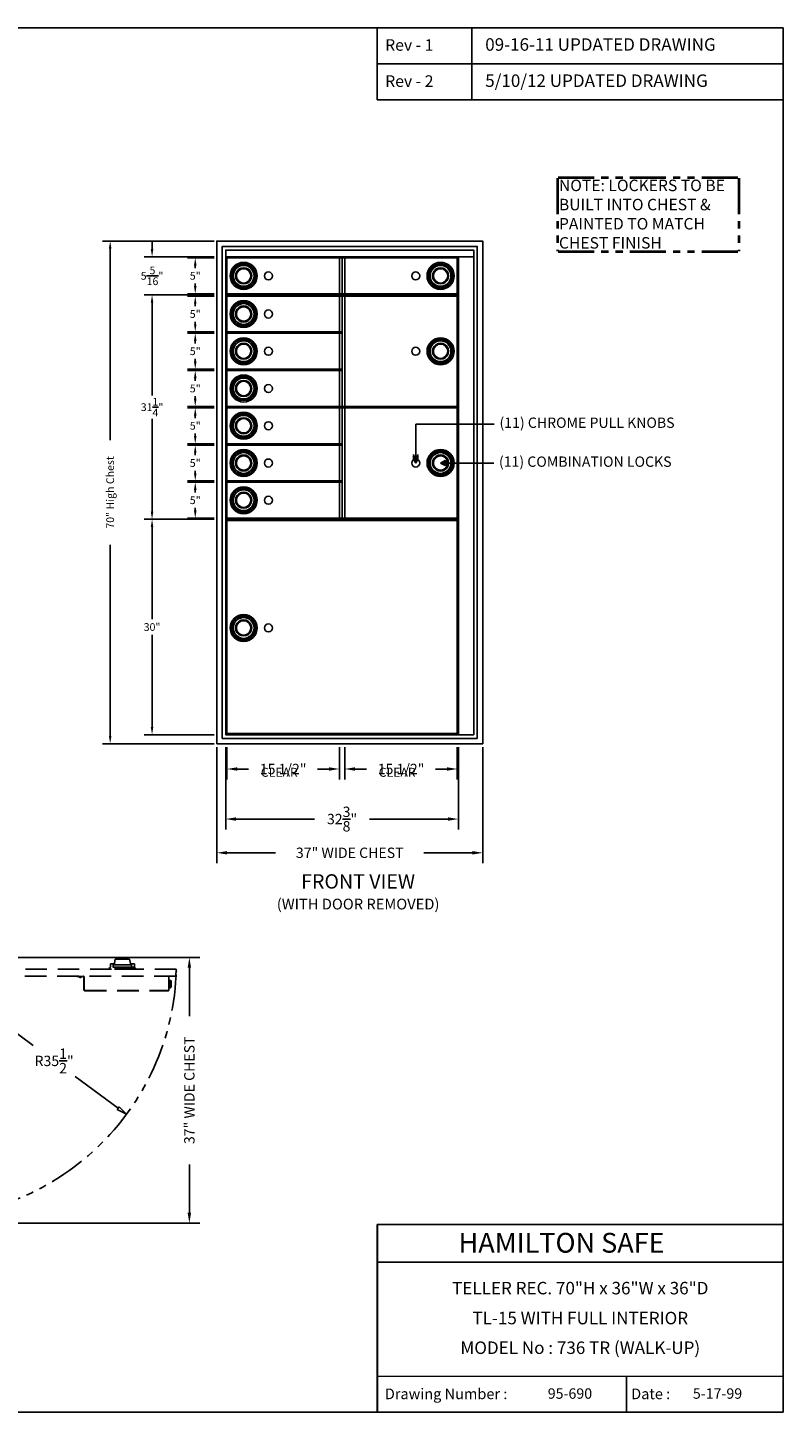
# Model space of a CAD drawing. Extents: x 648 to 905, y -19 to 174.
# Drawn here: x 800 to 905, y -19 to 174 of the extents above; entities that cross this region are included whole.
import ezdxf
from ezdxf.enums import TextEntityAlignment as Align

# ---------------------------------------------------------------- set-up
doc = ezdxf.new("R2010")
doc.units = 0
doc.header["$LTSCALE"] = 4
doc.header["$MEASUREMENT"] = 0
doc.linetypes.add('HIDDEN', pattern=[0.375, 0.25, -0.125])
doc.linetypes.add('PHANTOM', pattern=[2.5, 1.25, -0.25, 0.25, -0.25, 0.25, -0.25])
doc.layers.get('0').update_dxf_attribs({"linetype": 'CONTINUOUS'})
doc.layers.get('DEFPOINTS').update_dxf_attribs({"linetype": 'CONTINUOUS'})
doc.styles.add('ROMAND', font='romand')
doc.styles.add('SANSSERIF', font='sas_____.pfb')
doc.dimstyles.get("Standard").update_dxf_attribs({"dimtxt": 0.18, "dimasz": 0.18, "dimexe": 0.18, "dimexo": 0.0625, "dimgap": 0.09, "dimtad": 0, "dimtih": 1, "dimtoh": 1, "dimdec": 4, "dimzin": 0, "dimdsep": 46, "dimtxsty": 'Standard', "dimcen": 0.09, "dimadec": 0, "dimazin": 0, "dimtfac": 1, "dimtdec": 4, "dimtofl": 0, "dimtmove": 0, "dimatfit": 3, "dimfxl": 0, "dimtolj": 1, "dimtzin": 0, "dimarcsym": 0})
doc.dimstyles.new('STANDARD$4', dxfattribs={"dimscale": 10, "dimtxt": 0.18, "dimasz": 0.18, "dimexe": 0.18, "dimexo": 0.0625, "dimgap": 0.09, "dimtad": 0, "dimtih": 1, "dimtoh": 1, "dimdec": 3, "dimzin": 0, "dimdsep": 46, "dimtxsty": 'Standard', "dimblk": 'CLOSEDBLANK', "dimcen": 0, "dimadec": 0, "dimazin": 0, "dimtfac": 1, "dimtdec": 3, "dimtofl": 0, "dimtmove": 0, "dimatfit": 3, "dimldrblk": 'CLOSEDBLANK', "dimfxl": 0, "dimtolj": 1, "dimtzin": 0, "dimarcsym": 0})

# ---------------------------------------------------------------- blocks, each defined once
blk = doc.blocks.new('BORDER')
for p, q in [((1, 1), (0, 1)), ((0, 1), (0, 0)), ((1, 0), (1, 1)), ((0, 0), (1, 0))]:
    blk.add_line(p, q)
blk = doc.blocks.new('CATALOGPAPER')
for p, q in [((353.98, 323.45), (353.98, 340.75)), ((451.38, 332.1), (354, 332.1)), ((451.38, 323.45), (353.98, 323.45)), ((413.78, 16.98), (413.78, 8.35))]:
    blk.add_line(p, q)
for points in [[(376.65, 340.75), (376.63, 340.75), (376.65, 332.1), (376.63, 332.1)], [(376.65, 332.1), (376.63, 332.1), (376.65, 323.45), (376.63, 323.45)], [(451.38, 53.42), (451.38, 53.44), (354, 53.42), (353.98, 53.44)], [(354, 53.42), (353.98, 53.44), (354, 8.35), (353.98, 8.35)], [(451.38, 44.4), (451.38, 44.42), (354, 44.4), (353.98, 44.42)], [(451.38, 16.98), (451.38, 17), (354, 16.98), (353.98, 17)]]:
    blk.add_trace(points)
at = {"xscale": 443.2082176208496, "yscale": 332.4061632156372, "zscale": 443.2082176208496}
blk.add_blockref('BORDER', (8.17, 8.35), dxfattribs=at)
for s, height, p in [('Rev - 1', 2.78, (355.86, 335.21)), ('Rev - 2', 2.78, (355.86, 326.54)), ('Drawing Number :', 2.5548, (355.79, 11.5)), ('Date :', 2.555, (414.89, 11.5))]:
    blk.add_text(s, height=height).set_placement(p)
at = {"style": 'ROMAND'}
blk.add_text('HAMILTON SAFE', height=4.7559, dxfattribs=at).set_placement((373.48, 46.67))
for tag, p, height in [('REV1', (379.87, 335.22), 3), ('REV2', (379.87, 326.53), 3), ('DWG#', (394.87, 11.6), 2.5), ('DATE', (429.68, 11.6), 2.5)]:
    blk.add_attdef(tag, p, '', height=height)
for tag, p in [('FIRSTLINE', (402.68, 38.16)), ('SECONDLINE', (402.68, 30.97)), ('THIRDLINE', (402.68, 23.85))]:
    blk.add_attdef(tag, text='', height=3).set_placement(p, align=Align.MIDDLE_CENTER)
blk = doc.blocks.new('*D14')
at = {"color": 0, "linetype": 'Continuous', "lineweight": -2}
for p, q in [((828.05, 73.53), (828.05, 69.07)), ((843.71, 73.53), (843.71, 69.07)), ((829.49, 70.51), (831.08, 70.51)), ((842.27, 70.51), (840.68, 70.51))]:
    blk.add_line(p, q, dxfattribs=at)
at = {"color": 0, "linetype": 'Continuous'}
for points in [[(829.49, 70.75), (829.49, 70.27), (828.05, 70.51)], [(842.27, 70.75), (842.27, 70.27), (843.71, 70.51)]]:
    blk.add_solid(points, dxfattribs=at)
at = {"layer": 'DEFPOINTS', "color": 0, "linetype": 'Continuous'}
for p in [(828.05, 74.03), (843.71, 74.03), (828.05, 70.51)]:
    blk.add_point(p, dxfattribs=at)
at = {"color": 0, "linetype": 'Continuous', "insert": (835.88, 70.51), "char_height": 1.44, "attachment_point": 5}
blk.add_mtext('\\A1;15 1/2"', dxfattribs=at)
blk = doc.blocks.new('*D15')
at = {"color": 0, "linetype": 'Continuous', "lineweight": -2}
for p, q in [((827.9, 73.53), (827.9, 62.1)), ((860.27, 73.53), (860.27, 62.1)), ((829.34, 63.54), (840.24, 63.54)), ((858.83, 63.54), (847.92, 63.54))]:
    blk.add_line(p, q, dxfattribs=at)
at = {"color": 0, "linetype": 'Continuous'}
for points in [[(829.34, 63.78), (829.34, 63.3), (827.9, 63.54)], [(858.83, 63.78), (858.83, 63.3), (860.27, 63.54)]]:
    blk.add_solid(points, dxfattribs=at)
at = {"layer": 'DEFPOINTS', "color": 0, "linetype": 'Continuous'}
for p in [(827.9, 74.03), (860.27, 74.03), (827.9, 63.54)]:
    blk.add_point(p, dxfattribs=at)
at = {"color": 0, "linetype": 'Continuous', "insert": (844.08, 63.54), "char_height": 1.44, "attachment_point": 5}
blk.add_mtext('\\A1;32\\S3/8;"', dxfattribs=at)
blk = doc.blocks.new('*D17')
at = {"color": 0, "linetype": 'Continuous', "lineweight": -2}
for start, end in [(325.8629, 351.6313), (278.3687, 301.4563)]:
    blk.add_arc((784.39, 41.65), 9.87, start, end, dxfattribs=at)
at = {"color": 0, "linetype": 'Continuous'}
for points in [[(793.91, 40.23), (794.39, 40.2), (794.26, 41.65)], [(785.84, 31.65), (785.81, 32.13), (784.39, 31.78)]]:
    blk.add_solid(points, dxfattribs=at)
at = {"layer": 'DEFPOINTS', "color": 0, "linetype": 'Continuous'}
for p in [(784.39, 44.27), (785.6, 41.65), (820.93, 41.65), (789.32, 33.1), (784.39, 7.27)]:
    blk.add_point(p, dxfattribs=at)
at = {"color": 0, "linetype": 'Continuous', "insert": (791.37, 34.67), "char_height": 1.44, "attachment_point": 5}
blk.add_mtext('\\A1;90°', dxfattribs=at)
blk = doc.blocks.new('*D18')
at = {"color": 0, "linetype": 'Continuous', "lineweight": -2}
for p, q in [((784.89, 44.27), (824.27, 44.27)), ((822.83, 42.83), (822.83, 36.09)), ((822.83, 8.71), (822.83, 15.45)), ((784.89, 7.27), (824.27, 7.27))]:
    blk.add_line(p, q, dxfattribs=at)
at = {"color": 0, "linetype": 'Continuous'}
for points in [[(822.59, 42.83), (823.07, 42.83), (822.83, 44.27)], [(822.59, 8.71), (823.07, 8.71), (822.83, 7.27)]]:
    blk.add_solid(points, dxfattribs=at)
at = {"layer": 'DEFPOINTS', "color": 0, "linetype": 'Continuous'}
for p in [(784.39, 44.27), (822.83, 44.27), (784.39, 7.27)]:
    blk.add_point(p, dxfattribs=at)
at = {"color": 0, "linetype": 'Continuous', "insert": (822.83, 25.77), "char_height": 1.44, "attachment_point": 5, "rotation": 90}
blk.add_mtext('\\A1;37" WIDE CHEST', dxfattribs=at)
blk = doc.blocks.new('*D22')
at = {"color": 0, "linetype": 'Continuous', "lineweight": -2}
for p, q in [((826.27, 144.03), (810.73, 144.03)), ((811.81, 142.95), (811.81, 116.32)), ((811.81, 75.11), (811.81, 101.74)), ((826.27, 74.03), (810.73, 74.03))]:
    blk.add_line(p, q, dxfattribs=at)
at = {"color": 0, "linetype": 'Continuous'}
for points in [[(811.63, 142.95), (811.99, 142.95), (811.81, 144.03)], [(811.63, 75.11), (811.99, 75.11), (811.81, 74.03)]]:
    blk.add_solid(points, dxfattribs=at)
at = {"layer": 'DEFPOINTS', "color": 0, "linetype": 'Continuous'}
for p in [(826.65, 144.03), (811.81, 74.03), (826.65, 74.03)]:
    blk.add_point(p, dxfattribs=at)
at = {"color": 0, "linetype": 'Continuous', "insert": (811.81, 109.03), "char_height": 1.08, "attachment_point": 5, "rotation": 90}
blk.add_mtext('\\A1;70" High Chest', dxfattribs=at)
blk = doc.blocks.new('*D23')
at = {"color": 0, "linetype": 'Continuous', "lineweight": -2}
for p, q in [((826.65, 73.53), (826.65, 57.4)), ((863.65, 73.53), (863.65, 57.4)), ((828.09, 58.84), (834.83, 58.84)), ((862.21, 58.84), (855.47, 58.84))]:
    blk.add_line(p, q, dxfattribs=at)
at = {"color": 0, "linetype": 'Continuous'}
for points in [[(828.09, 59.08), (828.09, 58.6), (826.65, 58.84)], [(862.21, 59.08), (862.21, 58.6), (863.65, 58.84)]]:
    blk.add_solid(points, dxfattribs=at)
at = {"layer": 'DEFPOINTS', "color": 0, "linetype": 'Continuous'}
for p in [(826.65, 74.03), (863.65, 74.03), (826.65, 58.84)]:
    blk.add_point(p, dxfattribs=at)
at = {"color": 0, "linetype": 'Continuous', "insert": (845.15, 58.84), "char_height": 1.44, "attachment_point": 5}
blk.add_mtext('\\A1;37" WIDE CHEST', dxfattribs=at)
blk = doc.blocks.new('_ClosedBlank')
at = {"color": 0, "linetype": 'ByBlock', "lineweight": -2}
for p, q in [((-1, 0.17), (0, 0)), ((-1, 0.17), (-1, -0.17)), ((0, 0), (-1, -0.17))]:
    blk.add_line(p, q, dxfattribs=at)
blk = doc.blocks.new('*D30')
at = {"color": 0, "linetype": 'Continuous', "lineweight": -2}
for p, q in [((785.51, 43.52), (801.09, 32.02)), ((812.92, 23.28), (806.93, 27.7))]:
    blk.add_line(p, q, dxfattribs=at)
at = {"layer": 'DEFPOINTS', "color": 0, "linetype": 'Continuous'}
for p in [(785.51, 43.52), (814.08, 22.42)]:
    blk.add_point(p, dxfattribs=at)
at = {"color": 0, "linetype": 'Continuous', "lineweight": -2, "xscale": 1.44, "yscale": 1.44, "zscale": 1.44, "rotation": 323.5439376901258}
blk.add_blockref('_ClosedBlank', (814.08, 22.42), dxfattribs=at)
at = {"color": 0, "linetype": 'Continuous', "insert": (804.01, 29.86), "char_height": 1.44, "attachment_point": 5}
blk.add_mtext('\\A1;R35\\S1/2;"', dxfattribs=at)
blk = doc.blocks.new('interior')
at = {"color": 2, "linetype": 'PHANTOM'}
for p, q in [((0, 10.15), (0, 0)), ((0.12, 10.27), (25.24, 10.27)), ((0.12, 10.15), (25.24, 10.15)), ((0.12, 10.15), (0.12, 0)), ((25.24, 10.15), (25.24, 0)), ((25.37, 10.15), (25.37, 0)), ((0.12, 0), (25.24, 0)), ((0.12, -0.01), (25.24, -0.01)), ((0.12, -0.03), (25.24, -0.03)), ((0.12, -0.15), (25.24, -0.15))]:
    blk.add_line(p, q, dxfattribs=at)
at = {"color": 7, "linetype": 'HIDDEN', "style": 'SANSSERIF'}
for s, p in [('NOTE: LOCKERS TO BE', (0.24, 8.34)), ('BUILT INTO CHEST &', (0.24, 5.67)), ('PAINTED TO MATCH ', (0.24, 3)), ('CHEST FINISH', (0.24, 0.34))]:
    blk.add_text(s, height=1.6, dxfattribs=at).set_placement(p)
blk = doc.blocks.new('*D32')
at = {"color": 0, "linetype": 'Continuous', "lineweight": -2}
for p, q in [((817.64, 142.92), (817.64, 144)), ((826.27, 141.84), (816.56, 141.84)), ((826.27, 136.53), (816.56, 136.53)), ((817.64, 135.45), (817.64, 134.37))]:
    blk.add_line(p, q, dxfattribs=at)
at = {"color": 0, "linetype": 'Continuous'}
for points in [[(817.46, 142.92), (817.82, 142.92), (817.64, 141.84)], [(817.46, 135.45), (817.82, 135.45), (817.64, 136.53)]]:
    blk.add_solid(points, dxfattribs=at)
at = {"layer": 'DEFPOINTS', "color": 0, "linetype": 'Continuous'}
for p in [(826.65, 141.84), (817.64, 136.53), (826.65, 136.53)]:
    blk.add_point(p, dxfattribs=at)
at = {"color": 0, "linetype": 'Continuous', "insert": (817.64, 139.19), "char_height": 1.08, "attachment_point": 5}
blk.add_mtext('\\A1;5\\S5/16;"', dxfattribs=at)
blk = doc.blocks.new('*D33')
at = {"color": 0, "linetype": 'Continuous', "lineweight": -2}
for p, q in [((826.27, 141.69), (822.57, 141.69)), ((823.65, 140.61), (823.65, 140.27)), ((823.65, 137.77), (823.65, 138.11)), ((826.27, 136.69), (822.57, 136.69))]:
    blk.add_line(p, q, dxfattribs=at)
at = {"color": 0, "linetype": 'Continuous'}
for points in [[(823.47, 140.61), (823.83, 140.61), (823.65, 141.69)], [(823.47, 137.77), (823.83, 137.77), (823.65, 136.69)]]:
    blk.add_solid(points, dxfattribs=at)
at = {"layer": 'DEFPOINTS', "color": 0, "linetype": 'Continuous'}
for p in [(826.65, 141.69), (823.65, 136.69), (826.65, 136.69)]:
    blk.add_point(p, dxfattribs=at)
at = {"color": 0, "linetype": 'Continuous', "insert": (823.65, 139.19), "char_height": 1.08, "attachment_point": 5}
blk.add_mtext('\\A1;5"', dxfattribs=at)
blk = doc.blocks.new('*D34')
at = {"color": 0, "linetype": 'Continuous', "lineweight": -2}
for p, q in [((826.27, 136.53), (816.56, 136.53)), ((817.64, 135.45), (817.64, 122.52)), ((817.64, 106.36), (817.64, 119.28)), ((826.27, 105.28), (816.56, 105.28))]:
    blk.add_line(p, q, dxfattribs=at)
at = {"color": 0, "linetype": 'Continuous'}
for points in [[(817.46, 135.45), (817.82, 135.45), (817.64, 136.53)], [(817.46, 106.36), (817.82, 106.36), (817.64, 105.28)]]:
    blk.add_solid(points, dxfattribs=at)
at = {"layer": 'DEFPOINTS', "color": 0, "linetype": 'Continuous'}
for p in [(826.65, 136.53), (817.64, 105.28), (826.65, 105.28)]:
    blk.add_point(p, dxfattribs=at)
at = {"color": 0, "linetype": 'Continuous', "insert": (817.64, 120.9), "char_height": 1.08, "attachment_point": 5}
blk.add_mtext('\\A1;31\\S1/4;"', dxfattribs=at)
blk = doc.blocks.new('*D31')
at = {"color": 0, "linetype": 'Continuous', "lineweight": -2}
for p, q in [((826.27, 105.28), (816.56, 105.28)), ((817.64, 104.2), (817.64, 91.36)), ((817.64, 76.36), (817.64, 89.2)), ((826.27, 75.28), (816.56, 75.28))]:
    blk.add_line(p, q, dxfattribs=at)
at = {"color": 0, "linetype": 'Continuous'}
for points in [[(817.46, 104.2), (817.82, 104.2), (817.64, 105.28)], [(817.46, 76.36), (817.82, 76.36), (817.64, 75.28)]]:
    blk.add_solid(points, dxfattribs=at)
at = {"layer": 'DEFPOINTS', "color": 0, "linetype": 'Continuous'}
for p in [(826.65, 105.28), (817.64, 75.28), (826.65, 75.28)]:
    blk.add_point(p, dxfattribs=at)
at = {"color": 0, "linetype": 'Continuous', "insert": (817.64, 90.28), "char_height": 1.08, "attachment_point": 5}
blk.add_mtext('\\A1;30"', dxfattribs=at)
blk = doc.blocks.new('O')
at = {"color": 6}
for p, q in [((-1.12, 0.98), (-1.12, 1.13)), ((-1.07, 0), (-1.12, 0)), ((-1.02, 0.33), (-1.07, 0.35)), ((-0.87, 0.63), (-0.91, 0.66)), ((-0.63, 0.87), (-0.66, 0.91)), ((-0.35, 1.07), (-0.33, 1.02)), ((-0.04, 1.49), (-0.11, 1.67)), ((0, 1.07), (0, 1.12)), ((0.04, 1.49), (0.11, 1.67)), ((0.33, 1.02), (0.35, 1.07)), ((0.63, 0.87), (0.66, 0.91)), ((0.87, 0.63), (0.91, 0.66)), ((1.02, 0.33), (1.07, 0.35)), ((1.07, 0), (1.12, 0)), ((1.12, 0.98), (1.12, 1.13)), ((-1.02, -0.33), (-1.07, -0.35)), ((-0.87, -0.63), (-0.91, -0.66)), ((-0.63, -0.87), (-0.66, -0.91)), ((0.63, -0.87), (0.66, -0.91)), ((0.87, -0.63), (0.91, -0.66)), ((1.02, -0.33), (1.07, -0.35))]:
    blk.add_line(p, q, dxfattribs=at)
for points in [[(-0.35, 1.07), (-0.66, 0.91), (-0.91, 0.66), (-1.07, 0.35), (-1.12, 0), (-1.07, -0.35), (-0.91, -0.66), (-0.66, -0.91), (-0.35, -1.07), (0, -1.12), (0.35, -1.07), (0.66, -0.91), (0.91, -0.66), (1.07, -0.35), (1.12, 0), (1.07, 0.35), (0.91, 0.66), (0.66, 0.91), (0.35, 1.07), (0, 1.12)], [(-0.33, 1.02), (-0.63, 0.87), (-0.87, 0.63), (-1.02, 0.33), (-1.07, 0), (-1.02, -0.33), (-0.87, -0.63), (-0.63, -0.87), (-0.33, -1.02), (0, -1.07), (0.33, -1.02), (0.63, -0.87), (0.87, -0.63), (1.02, -0.33), (1.07, 0), (1.02, 0.33), (0.87, 0.63), (0.63, 0.87), (0.33, 1.02), (0, 1.07)]]:
    blk.add_lwpolyline(points, close=True, dxfattribs=at)
at = {"color": 6, "const_width": 0.0312}
for points in [[(-0.7, 1.31), (-0.77, 1.43)], [(0, 1.49), (0, 1.68)]]:
    blk.add_lwpolyline(points, dxfattribs=at)
at = {"color": 6}
for radius in [1.88, 1.68, 1.49, 1.45, 1]:
    blk.add_circle((0, 0), radius, dxfattribs=at)
for centre, start, end in [((-1.17, 1.13), 0, 135.9445), ((1.17, 1.13), 44.0555, 180)]:
    blk.add_arc(centre, 0.0469, start, end, dxfattribs=at)
blk = doc.blocks.new('*D35')
at = {"color": 0, "linetype": 'Continuous', "lineweight": -2}
for p, q in [((826.27, 136.37), (822.57, 136.37)), ((823.65, 135.29), (823.65, 134.95)), ((826.27, 131.37), (822.57, 131.37)), ((823.65, 132.45), (823.65, 132.79))]:
    blk.add_line(p, q, dxfattribs=at)
at = {"color": 0, "linetype": 'Continuous'}
for points in [[(823.47, 135.29), (823.83, 135.29), (823.65, 136.37)], [(823.47, 132.45), (823.83, 132.45), (823.65, 131.37)]]:
    blk.add_solid(points, dxfattribs=at)
at = {"layer": 'DEFPOINTS', "color": 0, "linetype": 'Continuous'}
for p in [(826.65, 136.37), (823.65, 131.37), (826.65, 131.37)]:
    blk.add_point(p, dxfattribs=at)
at = {"color": 0, "linetype": 'Continuous', "insert": (823.65, 133.87), "char_height": 1.08, "attachment_point": 5}
blk.add_mtext('\\A1;5"', dxfattribs=at)
blk = doc.blocks.new('*D36')
at = {"color": 0, "linetype": 'Continuous', "lineweight": -2}
for p, q in [((826.27, 131.19), (822.57, 131.19)), ((823.65, 130.11), (823.65, 129.77)), ((823.65, 127.27), (823.65, 127.61)), ((826.27, 126.19), (822.57, 126.19))]:
    blk.add_line(p, q, dxfattribs=at)
at = {"color": 0, "linetype": 'Continuous'}
for points in [[(823.47, 130.11), (823.83, 130.11), (823.65, 131.19)], [(823.47, 127.27), (823.83, 127.27), (823.65, 126.19)]]:
    blk.add_solid(points, dxfattribs=at)
at = {"layer": 'DEFPOINTS', "color": 0, "linetype": 'Continuous'}
for p in [(826.65, 131.19), (823.65, 126.19), (826.65, 126.19)]:
    blk.add_point(p, dxfattribs=at)
at = {"color": 0, "linetype": 'Continuous', "insert": (823.65, 128.69), "char_height": 1.08, "attachment_point": 5}
blk.add_mtext('\\A1;5"', dxfattribs=at)
blk = doc.blocks.new('*D37')
at = {"color": 0, "linetype": 'Continuous', "lineweight": -2}
for p, q in [((826.27, 126), (822.57, 126)), ((823.65, 124.92), (823.65, 124.58)), ((823.65, 122.08), (823.65, 122.42)), ((826.27, 121), (822.57, 121))]:
    blk.add_line(p, q, dxfattribs=at)
at = {"color": 0, "linetype": 'Continuous'}
for points in [[(823.47, 124.92), (823.83, 124.92), (823.65, 126)], [(823.47, 122.08), (823.83, 122.08), (823.65, 121)]]:
    blk.add_solid(points, dxfattribs=at)
at = {"layer": 'DEFPOINTS', "color": 0, "linetype": 'Continuous'}
for p in [(826.65, 126), (823.65, 121), (826.65, 121)]:
    blk.add_point(p, dxfattribs=at)
at = {"color": 0, "linetype": 'Continuous', "insert": (823.65, 123.5), "char_height": 1.08, "attachment_point": 5}
blk.add_mtext('\\A1;5"', dxfattribs=at)
blk = doc.blocks.new('*D38')
at = {"color": 0, "linetype": 'Continuous', "lineweight": -2}
for p, q in [((826.27, 120.81), (822.57, 120.81)), ((823.65, 119.73), (823.65, 119.39)), ((826.27, 115.81), (822.57, 115.81)), ((823.65, 116.89), (823.65, 117.23))]:
    blk.add_line(p, q, dxfattribs=at)
at = {"color": 0, "linetype": 'Continuous'}
for points in [[(823.47, 119.73), (823.83, 119.73), (823.65, 120.81)], [(823.47, 116.89), (823.83, 116.89), (823.65, 115.81)]]:
    blk.add_solid(points, dxfattribs=at)
at = {"layer": 'DEFPOINTS', "color": 0, "linetype": 'Continuous'}
for p in [(826.65, 120.81), (823.65, 115.81), (826.65, 115.81)]:
    blk.add_point(p, dxfattribs=at)
at = {"color": 0, "linetype": 'Continuous', "insert": (823.65, 118.31), "char_height": 1.08, "attachment_point": 5}
blk.add_mtext('\\A1;5"', dxfattribs=at)
blk = doc.blocks.new('*D39')
at = {"color": 0, "linetype": 'Continuous', "lineweight": -2}
for p, q in [((826.27, 115.62), (822.57, 115.62)), ((823.65, 114.54), (823.65, 114.2)), ((823.65, 111.7), (823.65, 112.04)), ((826.27, 110.62), (822.57, 110.62))]:
    blk.add_line(p, q, dxfattribs=at)
at = {"color": 0, "linetype": 'Continuous'}
for points in [[(823.47, 114.54), (823.83, 114.54), (823.65, 115.62)], [(823.47, 111.7), (823.83, 111.7), (823.65, 110.62)]]:
    blk.add_solid(points, dxfattribs=at)
at = {"layer": 'DEFPOINTS', "color": 0, "linetype": 'Continuous'}
for p in [(826.65, 115.62), (823.65, 110.62), (826.65, 110.62)]:
    blk.add_point(p, dxfattribs=at)
at = {"color": 0, "linetype": 'Continuous', "insert": (823.65, 113.12), "char_height": 1.08, "attachment_point": 5}
blk.add_mtext('\\A1;5"', dxfattribs=at)
blk = doc.blocks.new('*D40')
at = {"color": 0, "linetype": 'Continuous', "lineweight": -2}
for p, q in [((826.27, 110.44), (822.57, 110.44)), ((823.65, 109.36), (823.65, 109.02)), ((823.65, 106.52), (823.65, 106.86)), ((826.27, 105.44), (822.57, 105.44))]:
    blk.add_line(p, q, dxfattribs=at)
at = {"color": 0, "linetype": 'Continuous'}
for points in [[(823.47, 109.36), (823.83, 109.36), (823.65, 110.44)], [(823.47, 106.52), (823.83, 106.52), (823.65, 105.44)]]:
    blk.add_solid(points, dxfattribs=at)
at = {"layer": 'DEFPOINTS', "color": 0, "linetype": 'Continuous'}
for p in [(826.65, 110.44), (823.65, 105.44), (826.65, 105.44)]:
    blk.add_point(p, dxfattribs=at)
at = {"color": 0, "linetype": 'Continuous', "insert": (823.65, 107.94), "char_height": 1.08, "attachment_point": 5}
blk.add_mtext('\\A1;5"', dxfattribs=at)
blk = doc.blocks.new('ARROW', base_point=(2, 1))
for p, q in [((1, 1), (2, 1)), ((1.625, 1), (1.1875, 1.25)), ((1.625, 1), (1.1875, 0.75)), ((1.75, 1), (1.3125, 1.25)), ((1.75, 1), (1.3125, 0.75)), ((1.875, 1), (1.4375, 1.25)), ((1.875, 1), (1.4375, 0.75)), ((2, 1), (1.5625, 1.25)), ((2, 1), (1.5625, 0.75))]:
    blk.add_line(p, q)
blk = doc.blocks.new('*D45')
at = {"color": 0, "linetype": 'Continuous', "lineweight": -2}
for p, q in [((844.46, 73.53), (844.46, 69.07)), ((860.12, 73.53), (860.12, 69.07)), ((845.9, 70.51), (847.49, 70.51)), ((858.68, 70.51), (857.09, 70.51))]:
    blk.add_line(p, q, dxfattribs=at)
at = {"color": 0, "linetype": 'Continuous'}
for points in [[(845.9, 70.75), (845.9, 70.27), (844.46, 70.51)], [(858.68, 70.75), (858.68, 70.27), (860.12, 70.51)]]:
    blk.add_solid(points, dxfattribs=at)
at = {"layer": 'DEFPOINTS', "color": 0, "linetype": 'Continuous'}
for p in [(844.46, 74.03), (860.12, 74.03), (844.46, 70.51)]:
    blk.add_point(p, dxfattribs=at)
at = {"color": 0, "linetype": 'Continuous', "insert": (852.29, 70.51), "char_height": 1.44, "attachment_point": 5}
blk.add_mtext('\\A1;15 1/2"', dxfattribs=at)

msp = doc.modelspace()

# ---------------------------------------------------------------- linework, layer by layer
at = {"ltscale": 0.5}
for p, q in [((848.98509, 173.74492), (848.98509, 163.70867)), ((862.13445, 173.74492), (862.13445, 163.70867)), ((905.48123, 168.7268), (848.99599, 168.7268)), ((848.98509, 163.70867), (905.48123, 163.70867)), ((860.27179, 141.84235), (862.39679, 141.84235)), ((905.48123, 7.08192), (848.98509, 7.08192)), ((848.98509, 7.08192), (848.99599, -19.07662)), ((848.99599, 7.07102), (848.98509, -19.07662)), ((905.48123, 7.08192), (848.99599, 7.07102)), ((848.99599, 1.8513), (905.48123, 1.8513)), ((848.99599, 1.84041), (905.48123, 1.84041)), ((848.99599, -14.06939), (905.48123, -14.0585)), ((848.99599, -14.0585), (905.48123, -14.06939)), ((883.67387, -14.06939), (883.67387, -19.07662))]:
    msp.add_line(p, q, dxfattribs=at)
at = {"color": 7, "linetype": 'Continuous'}
for p, q in [((828.02179, 141.84235), (860.14679, 141.84235)), ((828.02179, 141.71735), (860.14679, 141.71735)), ((828.05304, 141.6861), (860.11554, 141.6861)), ((843.70929, 141.6861), (843.70929, 136.6861)), ((844.08429, 141.6861), (844.08429, 136.6861)), ((844.45929, 141.6861), (844.45929, 136.6861)), ((843.70929, 136.3736), (843.70929, 131.3736)), ((844.08429, 136.3736), (844.08429, 120.9986)), ((844.45929, 136.3736), (844.45929, 120.9986)), ((828.02179, 131.34235), (844.08429, 131.34235)), ((828.02179, 131.21735), (844.08429, 131.21735)), ((828.05304, 131.3736), (844.08429, 131.3736)), ((828.05304, 131.1861), (844.08429, 131.1861)), ((843.70929, 131.1861), (843.70929, 126.1861)), ((828.02179, 126.15485), (844.08429, 126.15485)), ((828.02179, 126.02985), (844.08429, 126.02985)), ((828.05304, 126.1861), (844.08429, 126.1861)), ((828.05304, 125.9986), (844.08429, 125.9986)), ((843.70929, 125.9986), (843.70929, 120.9986)), ((828.02179, 120.96735), (844.08429, 120.96735)), ((828.02179, 120.84235), (844.08429, 120.84235)), ((828.05304, 120.9986), (844.08429, 120.9986)), ((828.05304, 120.8111), (844.08429, 120.8111)), ((843.70929, 120.8111), (843.70929, 115.8111)), ((860.11554, 120.9986), (844.08429, 120.9986)), ((860.14679, 120.96735), (844.08429, 120.96735)), ((860.14679, 120.84235), (844.08429, 120.84235)), ((844.08429, 120.8111), (844.08429, 105.4361)), ((860.11554, 120.8111), (844.08429, 120.8111)), ((844.45929, 120.8111), (844.45929, 105.4361)), ((828.02179, 115.77985), (844.08429, 115.77985)), ((828.05304, 115.8111), (844.08429, 115.8111)), ((828.02179, 115.65485), (844.08429, 115.65485)), ((828.05304, 115.6236), (844.08429, 115.6236)), ((843.70929, 115.6236), (843.70929, 110.6236)), ((844.08429, 110.59235), (828.02179, 110.59235)), ((844.08429, 110.46735), (828.02179, 110.46735)), ((844.08429, 110.6236), (828.05304, 110.6236)), ((844.08429, 110.4361), (828.05304, 110.4361)), ((843.70929, 110.4361), (843.70929, 105.4361))]:
    msp.add_line(p, q, dxfattribs=at)
at = {"color": 7, "linetype": 'HIDDEN', "ltscale": 3}
for p, q in [((821.0146, 42.64999), (785.5146, 42.64999)), ((811.6396, 42.73999), (811.8446, 42.89999)), ((811.6396, 42.64999), (811.6396, 42.73999)), ((815.3896, 42.73999), (811.6396, 42.73999)), ((815.3896, 42.64999), (811.6396, 42.64999)), ((811.8446, 42.89999), (811.8446, 43.39999)), ((812.3896, 43.39999), (811.8446, 43.39999)), ((815.1846, 42.89999), (811.8446, 42.89999)), ((812.24877, 42.89999), (812.24877, 43.39999)), ((814.78043, 43.24499), (812.24877, 43.24499)), ((812.5146, 44.02499), (812.3586, 43.24499)), ((814.5146, 44.02499), (812.5146, 44.02499)), ((814.5146, 44.02499), (814.6706, 43.24499)), ((815.1846, 43.39999), (814.6396, 43.39999)), ((814.78043, 42.89999), (814.78043, 43.39999)), ((815.1846, 42.89999), (815.1846, 43.39999)), ((815.3896, 42.73999), (815.1846, 42.89999)), ((815.3896, 42.64999), (815.3896, 42.73999)), ((821.0146, 42.64999), (820.92711, 41.64999)), ((820.92711, 41.64999), (785.60209, 41.64999)), ((807.1626, 41.61499), (807.1626, 41.64999)), ((807.1626, 41.61499), (808.0726, 41.61499)), ((808.1626, 39.73999), (808.1626, 41.52499)), ((808.1976, 39.73999), (808.1976, 41.52799)), ((819.9526, 41.64999), (819.9526, 39.73999)), ((819.9526, 41.05699), (820.22131, 41.05699)), ((820.22131, 41.05699), (820.28131, 40.99699)), ((820.22131, 41.05699), (820.22131, 40.05699)), ((820.28131, 40.99699), (820.28131, 40.11699)), ((808.2876, 39.64999), (819.8626, 39.64999)), ((808.2876, 39.61499), (819.8626, 39.61499)), ((819.9526, 40.05699), (820.22131, 40.05699)), ((819.9526, 39.96199), (819.9876, 39.96199)), ((819.9876, 39.73999), (819.9876, 39.96199)), ((820.22131, 40.05699), (820.28131, 40.11699))]:
    msp.add_line(p, q, dxfattribs=at)
at = {"color": 7, "linetype": 'Continuous'}
for points in [[(826.64679, 74.02985), (863.64679, 74.02985), (863.64679, 144.02985), (826.64679, 144.02985), (826.64679, 74.02985)], [(828.05304, 136.6861), (828.05304, 141.6861)], [(828.05304, 141.6861), (828.05304, 136.6861)], [(828.05304, 136.6861), (828.05304, 141.6861)], [(860.11554, 141.6861), (860.11554, 136.6861)], [(860.11554, 136.6861), (860.11554, 141.6861)], [(860.11554, 141.6861), (860.11554, 136.6861)], [(828.05304, 131.3736), (828.05304, 136.3736), (860.11554, 136.3736), (860.11554, 120.9986)], [(828.05304, 126.1861), (828.05304, 131.1861)], [(828.05304, 120.9986), (828.05304, 125.9986)], [(828.05304, 115.8111), (828.05304, 120.8111)], [(860.11554, 120.8111), (860.11554, 105.4361)], [(828.05304, 110.6236), (828.05304, 115.6236)], [(860.11554, 110.4361), (860.11554, 105.4361), (828.05304, 105.4361), (828.05304, 110.4361)]]:
    msp.add_lwpolyline(points, dxfattribs=at)
for points in [[(826.64679, 74.02985), (826.64679, 144.02985), (863.64679, 144.02985), (863.64679, 74.02985)], [(827.39679, 74.77985), (862.89679, 74.77985), (862.89679, 143.27985), (827.39679, 143.27985)], [(827.89679, 75.27985), (862.39679, 75.27985), (862.39679, 142.77985), (827.89679, 142.77985)], [(827.89679, 141.84235), (827.89679, 136.52985), (860.27179, 136.52985), (860.27179, 141.84235)], [(828.02179, 141.71735), (828.02179, 136.65485), (860.14679, 136.65485), (860.14679, 141.71735)], [(828.05304, 141.6861), (828.05304, 136.6861), (860.11554, 136.6861), (860.11554, 141.6861)], [(827.89679, 105.27985), (827.89679, 136.52985), (860.27179, 136.52985), (860.27179, 105.27985)], [(828.02179, 105.40485), (828.02179, 136.40485), (860.14679, 136.40485), (860.14679, 105.40485)], [(860.27179, 75.27985), (860.27179, 105.27985), (827.89679, 105.27985), (827.89679, 75.27985)], [(860.14679, 75.40485), (860.14679, 105.15485), (828.02179, 105.15485), (828.02179, 75.40485)], [(860.11554, 75.4361), (860.11554, 105.1236), (828.05304, 105.1236), (828.05304, 75.4361)]]:
    msp.add_lwpolyline(points, close=True, dxfattribs=at)
for centre in [(833.83621, 139.1861), (854.33238, 139.1861), (833.83621, 133.8736), (833.83621, 128.6861), (854.33238, 128.6861), (833.83621, 123.4986), (833.83621, 118.3111), (833.83621, 113.1236), (854.33238, 113.1236), (833.83621, 107.9361), (833.83621, 90.15485)]:
    msp.add_circle(centre, 0.55723, dxfattribs=at)
at = {"color": 7, "linetype": 'PHANTOM'}
msp.add_arc((785.5146, 43.52499), 35.51078, 268.588066, 358.588066, dxfattribs=at)
at = {"color": 7, "linetype": 'HIDDEN', "ltscale": 3}
for centre, radius, start, end in [((807.6626, 41.79231), 0.303, 215.8185084, 324.1814916), ((808.0726, 41.52499), 0.125, 0, 90), ((808.0726, 41.52499), 0.09, 0, 90), ((808.2876, 39.73999), 0.125, 180, 270), ((808.2876, 39.73999), 0.09, 180, 270), ((819.8626, 39.73999), 0.125, 270, 0), ((819.8626, 39.73999), 0.09, 270, 0)]:
    msp.add_arc(centre, radius, start, end, dxfattribs=at)
msp.add_point((821.0146, 42.39999), dxfattribs=at)

# ---------------------------------------------------------------- block references
at = {"color": 7, "xscale": 0.580078125, "yscale": 0.580078125, "zscale": 0.580078125}
msp.add_blockref('CATALOGPAPER', (643.64821, -23.91767), dxfattribs=at).add_auto_attribs({'FIRSTLINE': 'TELLER REC. 70"H x 36"W x 36"D', 'SECONDLINE': 'TL-15 WITH FULL INTERIOR', 'THIRDLINE': 'MODEL No : 736 TR (WALK-UP)', 'DATE': '5-17-99', 'DWG#': '95-690', 'REV1': '09-16-11 UPDATED DRAWING', 'REV2': '5/10/12 UPDATED DRAWING'})
at = {"color": 7, "linetype": 'Continuous'}
for name, p in [('interior', (874.02009, 142.64205)), ('O', (830.38081, 139.1861)), ('O', (857.78778, 139.1861)), ('O', (830.38081, 133.8736)), ('O', (830.38081, 128.6861)), ('O', (857.78778, 128.6861)), ('O', (830.38081, 123.4986)), ('O', (830.38081, 118.3111)), ('O', (830.38081, 113.1236)), ('O', (857.78778, 113.1236)), ('O', (830.38081, 107.9361)), ('O', (830.38081, 90.15485))]:
    msp.add_blockref(name, p, dxfattribs=at)

# ---------------------------------------------------------------- texts
at = {"color": 7, "linetype": 'Continuous', "style": 'SANSSERIF'}
for s, height, p in [('FRONT VIEW', 2, (846.31328, 54.85432)), ('(WITH DOOR REMOVED)', 1.5, (846.31328, 51.69963))]:
    msp.add_text(s, height=height, dxfattribs=at).set_placement(p, align=Align.MIDDLE_CENTER)
at = {"ltscale": 0.5, "char_height": 1.44, "attachment_point": 4}
for s, insert in [('(11) CHROME PULL KNOBS', (865.98366, 118.54741)), ('(11) COMBINATION LOCKS', (865.91136, 113.1236))]:
    msp.add_mtext(s, dxfattribs=dict(at, insert=insert))
at = {"ltscale": 0.5, "char_height": 1.25, "attachment_point": 1}
for insert in [(832.7793, 72.7569), (849.18555, 72.7569)]:
    msp.add_mtext_dynamic_manual_height_columns('\\P CLEAR', width=2.931222, gutter_width=6.25, heights=[0], dxfattribs=dict(at, insert=insert))

# ---------------------------------------------------------------- dimensions: what is measured, and where the dimension line sits
at = {"color": 7, "linetype": 'Continuous'}
dim = msp.add_linear_dim(base=(811.81406, 74.02985), p1=(826.64679, 144.02985), p2=(826.64679, 74.02985), angle=90, text='<> High Chest', dimstyle='Standard', override={"dimscale": 6, "dimlunit": 5, "dimpost": '"', "dimtol": 0, "dimlim": 0, "dimtp": 0, "dimtm": 0, "dimtfac": 1, "dimtdec": 4, "dimatfit": 2, "dimfrac": 1, "dimtolj": 1, "dimtzin": 0}, dxfattribs=at)
dim.commit()
dim.dimension.update_dxf_attribs({"geometry": '*D22', "text_midpoint": (811.81406, 109.02985), "dimtype": 160, "text_rotation": 90})
for base, p1, p2, picture, middle in [((817.64365, 136.52985), (826.64679, 141.84235), (826.64679, 136.52985), '*D32', (817.64365, 139.1861)), ((823.64673, 136.6861), (826.64679, 141.6861), (826.64679, 136.6861), '*D33', (823.64673, 139.1861)), ((823.64673, 131.3736), (826.64679, 136.3736), (826.64679, 131.3736), '*D35', (823.64673, 133.8736)), ((823.64673, 126.1861), (826.64679, 131.1861), (826.64679, 126.1861), '*D36', (823.64673, 128.6861)), ((823.64673, 120.9986), (826.64679, 125.9986), (826.64679, 120.9986), '*D37', (823.64673, 123.4986)), ((823.64673, 115.8111), (826.64679, 120.8111), (826.64679, 115.8111), '*D38', (823.64673, 118.3111)), ((823.64673, 110.6236), (826.64679, 115.6236), (826.64679, 110.6236), '*D39', (823.64673, 113.1236)), ((823.64673, 105.4361), (826.64679, 110.4361), (826.64679, 105.4361), '*D40', (823.64673, 107.9361))]:
    dim = msp.add_linear_dim(base=base, p1=p1, p2=p2, angle=90, dimstyle='Standard', override={"dimscale": 6, "dimlunit": 5, "dimpost": '"', "dimtol": 0, "dimlim": 0, "dimtp": 0, "dimtm": 0, "dimtfac": 1, "dimtdec": 4, "dimatfit": 2, "dimfrac": 1, "dimtolj": 1, "dimtzin": 0}, dxfattribs=at)
    dim.commit()
    dim.dimension.update_dxf_attribs({"geometry": picture, "text_midpoint": middle, "dimtype": 160})
for base, p1, p2, picture, middle in [((817.64365, 105.27985), (826.64679, 136.52985), (826.64679, 105.27985), '*D34', (817.64365, 120.90485)), ((817.64365, 75.27985), (826.64679, 105.27985), (826.64679, 75.27985), '*D31', (817.64365, 90.27985))]:
    dim = msp.add_linear_dim(base=base, p1=p1, p2=p2, angle=90, dimstyle='Standard', override={"dimscale": 6, "dimlunit": 5, "dimpost": '"', "dimtol": 0, "dimlim": 0, "dimtp": 0, "dimtm": 0, "dimtfac": 1, "dimtdec": 4, "dimatfit": 2, "dimfrac": 1, "dimtolj": 1, "dimtzin": 0}, dxfattribs=at)
    dim.commit()
    dim.dimension.update_dxf_attribs({"geometry": picture, "text_midpoint": middle})
dim = msp.add_linear_dim(base=(826.64679, 58.83935), p1=(863.64679, 74.02985), p2=(826.64679, 74.02985), text='<> WIDE CHEST', dimstyle='Standard', override={"dimscale": 8, "dimlunit": 5, "dimpost": '"', "dimtol": 0, "dimlim": 0, "dimtp": 0, "dimtm": 0, "dimtfac": 1, "dimtdec": 4, "dimatfit": 2, "dimfrac": 1, "dimtolj": 1, "dimtzin": 0}, dxfattribs=at)
dim.commit()
dim.dimension.update_dxf_attribs({"geometry": '*D23', "text_midpoint": (845.14679, 58.83935)})
dim = msp.add_linear_dim(base=(827.89679, 63.54462), p1=(860.27179, 74.02985), p2=(827.89679, 74.02985), dimstyle='Standard', override={"dimscale": 8, "dimlunit": 5, "dimpost": '"', "dimtol": 0, "dimlim": 0, "dimtp": 0, "dimtm": 0, "dimtfac": 1, "dimtdec": 4, "dimatfit": 2, "dimfrac": 1, "dimtolj": 1, "dimtzin": 0}, dxfattribs=at)
dim.commit()
dim.dimension.update_dxf_attribs({"geometry": '*D15', "text_midpoint": (844.08429, 63.54462), "dimtype": 160})
for base, p1, p2, picture, middle in [((828.05304, 70.50945), (843.70929, 74.02985), (828.05304, 74.02985), '*D14', (835.88117, 70.50945)), ((844.45929, 70.50945), (860.11554, 74.02985), (844.45929, 74.02985), '*D45', (852.28742, 70.50945))]:
    dim = msp.add_linear_dim(base=base, p1=p1, p2=p2, text='15 1/2"', dimstyle='Standard', override={"dimscale": 8, "dimlunit": 5, "dimpost": '"', "dimtol": 0, "dimlim": 0, "dimtp": 0, "dimtm": 0, "dimtfac": 1, "dimtdec": 4, "dimatfit": 2, "dimfrac": 1, "dimtolj": 1, "dimtzin": 0}, dxfattribs=at)
    dim.commit()
    dim.dimension.update_dxf_attribs({"geometry": picture, "text_midpoint": middle, "dimtype": 160})
dim = msp.add_angular_dim_2l(base=(789.32341, 33.10438), line1=((820.92711, 41.64999), (785.60209, 41.64999)), line2=((784.3896, 44.27499), (784.3896, 7.27499)), dimstyle='Standard', override={"dimscale": 8, "dimlunit": 5, "dimatfit": 2, "dimfrac": 1}, dxfattribs=at)
dim.commit()
dim.dimension.update_dxf_attribs({"geometry": '*D17', "text_midpoint": (791.36706, 34.67253)})
dim = msp.add_linear_dim(base=(822.82987, 44.27499), p1=(784.3896, 7.27499), p2=(784.3896, 44.27499), angle=270, text='<> WIDE CHEST', dimstyle='Standard', override={"dimscale": 8, "dimlunit": 5, "dimpost": '"', "dimtol": 0, "dimlim": 0, "dimtp": 0, "dimtm": 0, "dimtfac": 1, "dimtdec": 4, "dimatfit": 2, "dimfrac": 1, "dimtolj": 1, "dimtzin": 0}, dxfattribs=at)
dim.commit()
dim.dimension.update_dxf_attribs({"geometry": '*D18', "text_midpoint": (822.82987, 25.77499), "text_rotation": 90})
dim = msp.add_radius_dim(center=(785.5146, 43.52499), mpoint=(814.07638, 22.42427), dimstyle='STANDARD$4', override={"dimscale": 8, "dimlunit": 5, "dimpost": '"', "dimtol": 0, "dimlim": 0, "dimtp": 0, "dimtm": 0, "dimtfac": 1, "dimtdec": 4, "dimatfit": 2, "dimfrac": 1, "dimtolj": 1, "dimtzin": 0}, dxfattribs=at)
dim.commit()
dim.dimension.update_dxf_attribs({"geometry": '*D30', "text_midpoint": (804.01037, 29.86079), "dimtype": 164})

# ---------------------------------------------------------------- leaders
at = {"ltscale": 0.5, "annotation_type": 0, "has_hookline": 1, "hookline_direction": 0}
for points, text_width in [([(854.33238, 113.1236), (854.33238, 118.54741), (865.26366, 118.54741)], 29.28), ([(857.78778, 113.1236), (865.19136, 113.1236)], 28.32)]:
    msp.add_leader(points, dimstyle='Standard', override={"dimscale": 8, "dimlunit": 5, "dimpost": '"', "dimtfac": 0.8, "dimatfit": 2, "dimldrblk": 'ARROW', "dimfrac": 1}, dxfattribs=dict(at, text_width=text_width))

doc.saveas('drawing.dxf')
